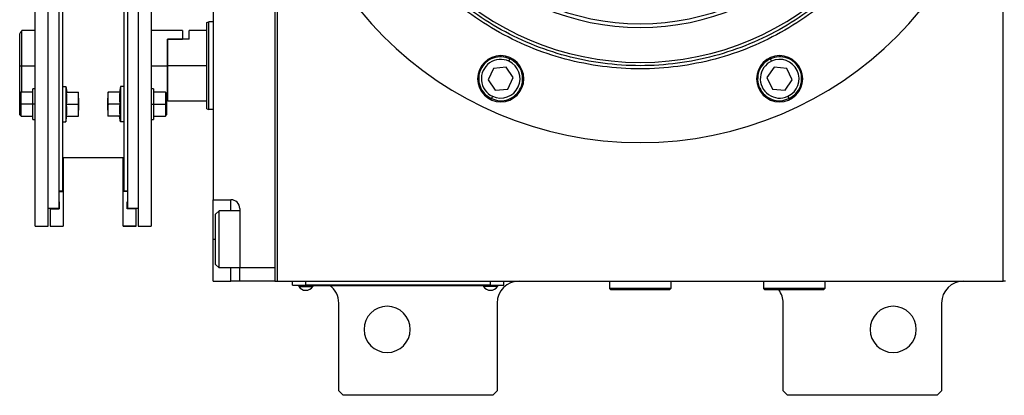
# Model space of a CAD drawing. Units: millimetres. Extents: x 286 to 2459, y 313 to 1577.
# Drawn here: x 823 to 1046, y 1336 to 1421 of the extents above; entities that cross this region are included whole.
import ezdxf

# ---------------------------------------------------------------- set-up
doc = ezdxf.new("R2010")
doc.units = ezdxf.units.MM

msp = doc.modelspace()

# ---------------------------------------------------------------- linework, layer by layer
at = {"color": 7, "linetype": 'Continuous', "lineweight": 25}
for p, q in [((881.05, 1534.04), (881.05, 1361.78)), ((1046.05, 1361.78), (1046.05, 1534.04)), ((880.55, 1459.78), (880.55, 1361.78)), ((880.55, 1456.78), (880.55, 1364.78)), ((826.05, 1374.28), (826.05, 1447.02)), ((829.05, 1374.28), (829.05, 1447.02)), ((849.45, 1447.02), (849.45, 1374.28)), ((852.45, 1447.02), (852.45, 1374.28)), ((831.45, 1443.28), (831.45, 1378.28)), ((847.05, 1443.28), (847.05, 1378.28)), ((866.55, 1441.28), (866.55, 1380.28)), ((832.25, 1439.28), (832.25, 1404.84)), ((846.25, 1439.28), (846.25, 1404.84)), ((826.05, 1418.78), (823.05, 1418.78)), ((823.05, 1410.78), (823.05, 1418.78)), ((859.55, 1418.78), (852.45, 1418.78)), ((859.55, 1418.78), (859.55, 1416.78)), ((865.05, 1418.78), (861.05, 1418.78)), ((861.05, 1416.78), (861.05, 1418.78)), ((865.05, 1420.6), (865.55, 1420.78)), ((866.55, 1420.78), (865.55, 1420.78)), ((822.55, 1410.78), (822.55, 1418.03)), ((856.05, 1416.78), (856.25, 1416.78)), ((856.05, 1416.78), (859.55, 1416.78)), ((856.05, 1416.78), (856.05, 1410.78)), ((856.25, 1410.78), (856.25, 1416.78)), ((861.05, 1416.78), (856.25, 1416.78)), ((933.72, 1411.79), (933.97, 1412.34)), ((993.39, 1411.79), (993.14, 1412.34)), ((822.55, 1410.78), (823.05, 1410.78)), ((822.55, 1404.49), (822.55, 1410.78)), ((823.05, 1404.79), (823.05, 1410.78)), ((856.05, 1410.78), (856.05, 1402.78)), ((865.05, 1410.78), (856.25, 1410.78)), ((856.25, 1402.78), (856.25, 1410.78)), ((930.2, 1410.17), (928.98, 1407.56)), ((933.08, 1410.42), (930.2, 1410.17)), ((934.73, 1408.06), (933.08, 1410.42)), ((994.03, 1410.42), (992.37, 1408.06)), ((996.9, 1410.17), (994.03, 1410.42)), ((998.12, 1407.56), (996.9, 1410.17)), ((928.98, 1407.56), (930.64, 1405.19)), ((933.51, 1405.44), (934.73, 1408.06)), ((992.37, 1408.06), (993.59, 1405.44)), ((996.47, 1405.19), (998.12, 1407.56)), ((826.05, 1405.54), (825.55, 1405.54)), ((825.55, 1402.04), (825.55, 1405.54)), ((832.25, 1406.04), (833.05, 1406.04)), ((833.05, 1406.04), (833.05, 1398.04)), ((833.05, 1406.04), (833.27, 1404.79)), ((845.45, 1406.04), (845.23, 1404.79)), ((845.45, 1406.04), (845.45, 1398.04)), ((846.25, 1406.04), (845.45, 1406.04)), ((852.95, 1405.54), (852.45, 1405.54)), ((852.95, 1405.54), (852.95, 1402.04)), ((930.64, 1405.19), (933.51, 1405.44)), ((993.59, 1405.44), (996.47, 1405.19)), ((822.85, 1404.79), (822.55, 1404.49)), ((822.55, 1402.04), (822.55, 1404.49)), ((825.55, 1404.79), (822.85, 1404.79)), ((832.25, 1404.84), (832.25, 1398.07)), ((833.2, 1404.79), (835.88, 1404.79)), ((835.95, 1403.42), (835.95, 1404.79)), ((835.95, 1403.42), (835.95, 1400.67)), ((842.55, 1404.79), (842.55, 1403.42)), ((842.55, 1400.67), (842.55, 1403.42)), ((845.31, 1404.79), (842.63, 1404.79)), ((846.25, 1404.84), (846.25, 1398.07)), ((855.65, 1404.79), (852.95, 1404.79)), ((855.95, 1404.49), (855.65, 1404.79)), ((855.95, 1404.49), (855.95, 1402.04)), ((856.05, 1402.98), (856.25, 1402.78)), ((930, 1403.82), (929.74, 1403.28)), ((997.11, 1403.82), (997.36, 1403.28)), ((822.55, 1402.04), (822.85, 1402.04)), ((822.55, 1399.59), (822.55, 1402.04)), ((825.55, 1402.04), (822.85, 1402.04)), ((826.05, 1402.04), (825.55, 1402.04)), ((825.55, 1398.54), (825.55, 1402.04)), ((833.2, 1402.04), (835.88, 1402.04)), ((845.31, 1402.04), (842.63, 1402.04)), ((852.45, 1402.04), (852.95, 1402.04)), ((852.95, 1402.04), (852.95, 1398.54)), ((852.95, 1402.04), (855.65, 1402.04)), ((855.95, 1402.04), (855.65, 1402.04)), ((855.95, 1402.78), (856.05, 1402.78)), ((855.95, 1402.04), (855.95, 1399.59)), ((856.25, 1402.78), (865.05, 1402.78)), ((865.05, 1400.96), (865.55, 1400.78)), ((866.55, 1400.78), (865.55, 1400.78)), ((822.55, 1399.59), (822.85, 1399.29)), ((822.85, 1399.29), (825.55, 1399.29)), ((825.55, 1398.54), (826.05, 1398.54)), ((833.05, 1398.04), (833.27, 1399.29)), ((833.2, 1399.29), (835.88, 1399.29)), ((835.95, 1399.29), (835.95, 1400.67)), ((842.55, 1400.67), (842.55, 1399.29)), ((845.31, 1399.29), (842.63, 1399.29)), ((845.45, 1398.04), (845.23, 1399.29)), ((852.45, 1398.54), (852.95, 1398.54)), ((852.95, 1399.29), (855.65, 1399.29)), ((855.65, 1399.29), (855.95, 1399.59)), ((832.25, 1398.07), (832.25, 1382.28)), ((832.25, 1398.04), (833.05, 1398.04)), ((846.25, 1398.04), (845.45, 1398.04)), ((846.25, 1398.07), (846.25, 1382.28)), ((846.25, 1389.78), (832.25, 1389.78)), ((832.45, 1389.78), (832.45, 1382.13)), ((846.05, 1382.13), (846.05, 1389.78)), ((831.45, 1382.28), (832.25, 1382.28)), ((831.45, 1382.13), (832.45, 1382.13)), ((832.45, 1382.13), (832.45, 1374.28)), ((847.05, 1382.13), (846.05, 1382.13)), ((846.05, 1374.28), (846.05, 1382.13)), ((846.25, 1382.28), (847.05, 1382.28)), ((831.45, 1379.78), (831.55, 1379.78)), ((831.45, 1379.78), (831.55, 1379.78)), ((831.55, 1379.78), (831.55, 1378.18)), ((846.95, 1379.78), (847.05, 1379.78)), ((847.05, 1379.78), (846.95, 1379.78)), ((846.95, 1378.18), (846.95, 1379.78)), ((866.55, 1380.28), (870.55, 1380.28)), ((866.55, 1371.28), (866.55, 1380.28)), ((831.45, 1378.28), (829.05, 1378.28)), ((829.45, 1378.18), (829.45, 1378.28)), ((829.45, 1378.18), (831.55, 1378.18)), ((829.45, 1378.18), (829.45, 1374.28)), ((849.05, 1378.18), (846.95, 1378.18)), ((849.45, 1378.28), (847.05, 1378.28)), ((849.05, 1378.28), (849.05, 1378.18)), ((849.05, 1374.28), (849.05, 1378.18)), ((867.05, 1376.98), (867.85, 1377.78)), ((867.05, 1365.58), (867.05, 1376.98)), ((872.55, 1377.78), (867.85, 1377.78)), ((872.55, 1378.28), (872.55, 1364.78)), ((826.05, 1374.28), (829.05, 1374.28)), ((829.45, 1374.28), (832.45, 1374.28)), ((829.45, 1374.28), (829.45, 1374.28)), ((829.45, 1374.28), (832.45, 1374.28)), ((832.45, 1374.28), (832.45, 1374.28)), ((846.05, 1374.28), (849.05, 1374.28)), ((846.05, 1374.28), (846.05, 1374.28)), ((849.05, 1374.28), (846.05, 1374.28)), ((849.05, 1374.28), (849.05, 1374.28)), ((849.45, 1374.28), (852.45, 1374.28)), ((866.55, 1361.78), (866.55, 1371.28)), ((867.05, 1365.58), (867.85, 1364.78)), ((872.55, 1364.78), (867.85, 1364.78)), ((880.55, 1364.78), (872.55, 1364.78)), ((872.55, 1361.78), (872.55, 1364.78)), ((866.55, 1361.78), (870.55, 1361.78)), ((872.55, 1361.78), (870.55, 1361.78)), ((880.55, 1361.78), (872.55, 1361.78)), ((880.55, 1361.78), (881.05, 1361.78)), ((881.05, 1361.78), (1046.05, 1361.78)), ((884.55, 1360.83), (884.55, 1361.78)), ((884.55, 1360.83), (887.55, 1360.83)), ((885.55, 1360.78), (885.55, 1360.83)), ((887.55, 1360.78), (885.55, 1360.78)), ((885.95, 1360.78), (885.95, 1360.56)), ((885.95, 1360.56), (889.15, 1360.56)), ((887.55, 1360.83), (887.55, 1361.78)), ((929.55, 1360.83), (887.55, 1360.83)), ((887.55, 1360.78), (887.55, 1360.83)), ((887.55, 1360.78), (929.55, 1360.78)), ((889.15, 1360.78), (889.15, 1360.56)), ((927.95, 1360.78), (927.95, 1360.56)), ((931.15, 1360.56), (927.95, 1360.56)), ((929.55, 1360.83), (929.55, 1361.78)), ((929.55, 1360.83), (932.55, 1360.83)), ((929.55, 1360.78), (929.55, 1360.83)), ((931.55, 1360.78), (929.55, 1360.78)), ((931.15, 1360.78), (931.15, 1360.56)), ((931.55, 1360.78), (931.55, 1360.83)), ((932.55, 1360.83), (932.55, 1361.78)), ((956.55, 1361.78), (956.55, 1360.08)), ((970.55, 1361.78), (970.55, 1360.08)), ((991.05, 1361.78), (991.55, 1361.75)), ((991.55, 1361.78), (991.55, 1360.08)), ((1005.55, 1361.78), (1005.55, 1360.08)), ((1046.55, 1361.78), (1046.05, 1361.78)), ((970.55, 1360.08), (956.55, 1360.08)), ((956.55, 1360.08), (956.85, 1359.78)), ((970.25, 1359.78), (956.85, 1359.78)), ((970.55, 1360.08), (970.25, 1359.78)), ((1005.55, 1360.08), (991.55, 1360.08)), ((991.55, 1360.08), (991.85, 1359.78)), ((1005.25, 1359.78), (991.85, 1359.78)), ((1005.55, 1360.08), (1005.25, 1359.78)), ((895.05, 1336.78), (895.05, 1356.78)), ((931.05, 1356.78), (931.05, 1336.78)), ((996.05, 1336.78), (996.05, 1356.78)), ((1032.05, 1356.78), (1032.05, 1336.78)), ((895.05, 1336.78), (896.05, 1335.78)), ((930.05, 1335.78), (931.05, 1336.78)), ((996.05, 1336.78), (997.05, 1335.78)), ((1031.05, 1335.78), (1032.05, 1336.78)), ((930.05, 1335.78), (896.05, 1335.78)), ((1031.05, 1335.78), (997.05, 1335.78))]:
    msp.add_line(p, q, dxfattribs=at)
at = {"color": 8, "linetype": 'Continuous', "lineweight": 25}
for p, q in [((823.05, 1410.78), (826.05, 1410.78)), ((852.45, 1410.78), (856.05, 1410.78)), ((870.55, 1377.78), (870.55, 1380.28)), ((866.55, 1371.28), (867.05, 1371.28)), ((870.55, 1361.78), (870.55, 1364.78))]:
    msp.add_line(p, q, dxfattribs=at)
at = {"color": 7, "linetype": 'Continuous', "lineweight": 25, "flags": 128}
for points in [[(865.05, 1400.96), (865.05, 1401.15), (865.05, 1401.71), (865.05, 1402.62), (865.05, 1403.84), (865.05, 1405.33), (865.05, 1407.02), (865.05, 1408.86), (865.05, 1410.78), (865.05, 1412.7), (865.05, 1414.54), (865.05, 1416.23), (865.05, 1417.72), (865.05, 1418.94), (865.05, 1419.85), (865.05, 1420.41), (865.05, 1420.6)], [(865.55, 1400.78), (865.55, 1400.97), (865.55, 1401.54), (865.55, 1402.47), (865.55, 1403.71), (865.55, 1405.22), (865.55, 1406.95), (865.55, 1408.83), (865.55, 1410.78), (865.55, 1412.73), (865.55, 1414.61), (865.55, 1416.34), (865.55, 1417.85), (865.55, 1419.09), (865.55, 1420.02), (865.55, 1420.59), (865.55, 1420.78)], [(822.85, 1402.04), (822.85, 1403.1), (822.85, 1403.99), (822.85, 1404.58), (822.85, 1404.79)], [(855.65, 1404.79), (855.65, 1404.58), (855.65, 1403.99), (855.65, 1403.1), (855.65, 1402.04)], [(822.85, 1399.29), (822.85, 1399.5), (822.85, 1400.1), (822.85, 1400.99), (822.85, 1402.04)], [(855.65, 1402.04), (855.65, 1400.99), (855.65, 1400.1), (855.65, 1399.5), (855.65, 1399.29)], [(867.85, 1364.78), (867.85, 1364.97), (867.85, 1365.52), (867.85, 1366.41), (867.85, 1367.59), (867.85, 1368.98), (867.85, 1370.5), (867.85, 1372.06), (867.85, 1373.58), (867.85, 1374.97), (867.85, 1376.15), (867.85, 1377.04), (867.85, 1377.59), (867.85, 1377.78)]]:
    msp.add_lwpolyline(points, dxfattribs=at)
at = {"color": 7, "linetype": 'Continuous', "lineweight": 25}
for centre, radius, start, end in [((963.55, 1475.78), 82.5, 180, 0), ((963.55, 1475.78), 64.25, 180, 0), ((963.55, 1475.78), 56.29, 180, 0), ((963.55, 1475.78), 55.44, 180, 0), ((931.86, 1407.81), 5.25, 0, 180), ((931.86, 1407.81), 4.4, 65, 245), ((995.25, 1407.81), 5.25, 0, 180), ((995.25, 1407.81), 4.4, 295, 115), ((931.86, 1407.81), 4.4, 245, 65), ((995.25, 1407.81), 4.4, 115, 295), ((931.86, 1407.81), 5.25, 180, 0), ((995.25, 1407.81), 5.25, 180, 0), ((870.55, 1378.28), 2, 0, 90), ((887.55, 1361.58), 1.9, 212.6369, 270), ((887.55, 1361.58), 1.9, 270, 327.3631), ((890.05, 1356.78), 5, 0, 53.1301), ((929.55, 1361.58), 1.9, 212.6369, 270), ((929.55, 1361.58), 1.9, 270, 327.3631), ((936.05, 1356.78), 5, 90, 180), ((1037.05, 1356.78), 5, 90, 180), ((991.05, 1356.78), 5, 0, 36.8699), ((906.05, 1350.78), 5.25, 0, 180), ((1021.05, 1350.78), 5.25, 0, 180), ((906.05, 1350.78), 5.25, 180, 0), ((1021.05, 1350.78), 5.25, 180, 0)]:
    msp.add_arc(centre, radius, start, end, dxfattribs=at)
for points in [[(1029.28, 1475.78), (1029.17, 1472.91), (1028.96, 1467.18), (1027.21, 1458.72), (1024.45, 1450.56), (1020.64, 1442.82), (1015.85, 1435.65), (1010.16, 1429.17), (1003.68, 1423.49), (996.51, 1418.7), (988.78, 1414.88), (980.61, 1412.11), (972.16, 1410.43), (963.55, 1409.86), (954.95, 1410.43), (946.49, 1412.11), (938.33, 1414.88), (930.59, 1418.7), (923.43, 1423.49), (916.94, 1429.17), (911.26, 1435.65), (906.47, 1442.82), (902.65, 1450.56), (899.9, 1458.72), (898.15, 1467.18), (897.93, 1472.91), (897.82, 1475.78)], [(1028.55, 1475.78), (1028.45, 1472.94), (1028.23, 1467.27), (1026.5, 1458.91), (1023.78, 1450.83), (1020, 1443.19), (1015.27, 1436.1), (1009.65, 1429.69), (1003.24, 1424.06), (996.15, 1419.33), (988.5, 1415.56), (980.42, 1412.82), (972.06, 1411.15), (963.55, 1410.59), (955.04, 1411.15), (946.68, 1412.82), (938.61, 1415.56), (930.96, 1419.33), (923.87, 1424.06), (917.46, 1429.69), (911.84, 1436.1), (907.1, 1443.19), (903.33, 1450.83), (900.6, 1458.91), (898.87, 1467.27), (898.66, 1472.94), (898.55, 1475.78)], [(933.97, 1412.34), (933.34, 1412.55), (932.09, 1412.96), (930.1, 1412.62), (928.39, 1411.59), (927.21, 1409.97), (926.73, 1408.03), (927.04, 1406.06), (928.06, 1404.31), (929.18, 1403.62), (929.74, 1403.28)], [(929.74, 1403.28), (930.37, 1403.07), (931.62, 1402.65), (933.61, 1402.99), (935.32, 1404.02), (936.51, 1405.64), (936.98, 1407.59), (936.67, 1409.55), (935.65, 1411.3), (934.53, 1411.99), (933.97, 1412.34)], [(993.14, 1412.34), (992.57, 1411.99), (991.45, 1411.3), (990.43, 1409.55), (990.12, 1407.59), (990.6, 1405.64), (991.78, 1404.02), (993.49, 1402.99), (995.49, 1402.65), (996.74, 1403.07), (997.36, 1403.28)], [(997.36, 1403.28), (997.92, 1403.62), (999.05, 1404.31), (1000.07, 1406.06), (1000.38, 1408.03), (999.9, 1409.97), (998.71, 1411.59), (997.01, 1412.62), (995.01, 1412.96), (993.76, 1412.55), (993.14, 1412.34)]]:
    msp.add_open_spline(points, degree=3, dxfattribs=at)
for points, knots in [([(822.55, 1418.03), (822.69, 1418.23), (822.89, 1418.53), (823.03, 1418.75), (823.05, 1418.77), (823.05, 1418.78)], [0, 0, 0, 0, 0.501648, 0.752955, 1, 1, 1, 1]), ([(833.2, 1402.04), (833.23, 1402.35), (833.27, 1402.87), (833.28, 1403.58), (833.25, 1404.19), (833.22, 1404.59), (833.2, 1404.79)], [0, 0, 0, 0, 0.3399856, 0.5599875, 0.7799911, 1, 1, 1, 1]), ([(835.95, 1403.42), (835.95, 1403.68), (835.94, 1404.13), (835.9, 1404.59), (835.88, 1404.79)], [0, 0, 0, 0, 0.559982, 1, 1, 1, 1]), ([(835.88, 1404.79), (835.9, 1404.79), (835.94, 1404.79), (835.95, 1404.79), (835.95, 1404.79)], [0, 0, 0, 0, 0.559999, 1, 1, 1, 1]), ([(835.88, 1402.04), (835.9, 1402.3), (835.94, 1402.76), (835.95, 1403.22), (835.95, 1403.42)], [0, 0, 0, 0, 0.559999, 1, 1, 1, 1]), ([(842.63, 1404.79), (842.6, 1404.54), (842.56, 1404.08), (842.56, 1403.62), (842.55, 1403.42)], [0, 0, 0, 0, 0.559999, 1, 1, 1, 1]), ([(842.55, 1404.79), (842.56, 1404.79), (842.57, 1404.79), (842.61, 1404.79), (842.63, 1404.79)], [0, 0, 0, 0, 0.559982, 1, 1, 1, 1]), ([(842.55, 1403.42), (842.56, 1403.16), (842.57, 1402.7), (842.61, 1402.24), (842.63, 1402.04)], [0, 0, 0, 0, 0.559982, 1, 1, 1, 1]), ([(845.31, 1404.79), (845.28, 1404.48), (845.24, 1403.97), (845.23, 1403.25), (845.25, 1402.65), (845.29, 1402.24), (845.31, 1402.04)], [0, 0, 0, 0, 0.3399856, 0.5599875, 0.7799911, 1, 1, 1, 1]), ([(833.2, 1399.29), (833.23, 1399.6), (833.27, 1400.12), (833.28, 1400.83), (833.25, 1401.44), (833.22, 1401.84), (833.2, 1402.04)], [0, 0, 0, 0, 0.339986, 0.559988, 0.779991, 1, 1, 1, 1]), ([(835.95, 1400.67), (835.95, 1400.93), (835.94, 1401.38), (835.9, 1401.84), (835.88, 1402.04)], [0, 0, 0, 0, 0.559982, 1, 1, 1, 1]), ([(842.63, 1402.04), (842.6, 1401.79), (842.56, 1401.33), (842.56, 1400.87), (842.55, 1400.67)], [0, 0, 0, 0, 0.559999, 1, 1, 1, 1]), ([(845.31, 1402.04), (845.28, 1401.73), (845.24, 1401.22), (845.23, 1400.5), (845.25, 1399.9), (845.29, 1399.49), (845.31, 1399.29)], [0, 0, 0, 0, 0.339986, 0.559988, 0.779991, 1, 1, 1, 1]), ([(835.88, 1399.29), (835.9, 1399.55), (835.94, 1400.01), (835.95, 1400.47), (835.95, 1400.67)], [0, 0, 0, 0, 0.559999, 1, 1, 1, 1]), ([(835.95, 1399.29), (835.95, 1399.29), (835.94, 1399.29), (835.9, 1399.29), (835.88, 1399.29)], [0, 0, 0, 0, 0.559982, 1, 1, 1, 1]), ([(842.55, 1400.67), (842.56, 1400.41), (842.57, 1399.95), (842.61, 1399.49), (842.63, 1399.29)], [0, 0, 0, 0, 0.559982, 1, 1, 1, 1]), ([(842.63, 1399.29), (842.6, 1399.29), (842.56, 1399.29), (842.56, 1399.29), (842.55, 1399.29)], [0, 0, 0, 0, 0.559999, 1, 1, 1, 1])]:
    msp.add_open_spline(points, degree=3, knots=knots, dxfattribs=at)

doc.saveas('drawing.dxf')
